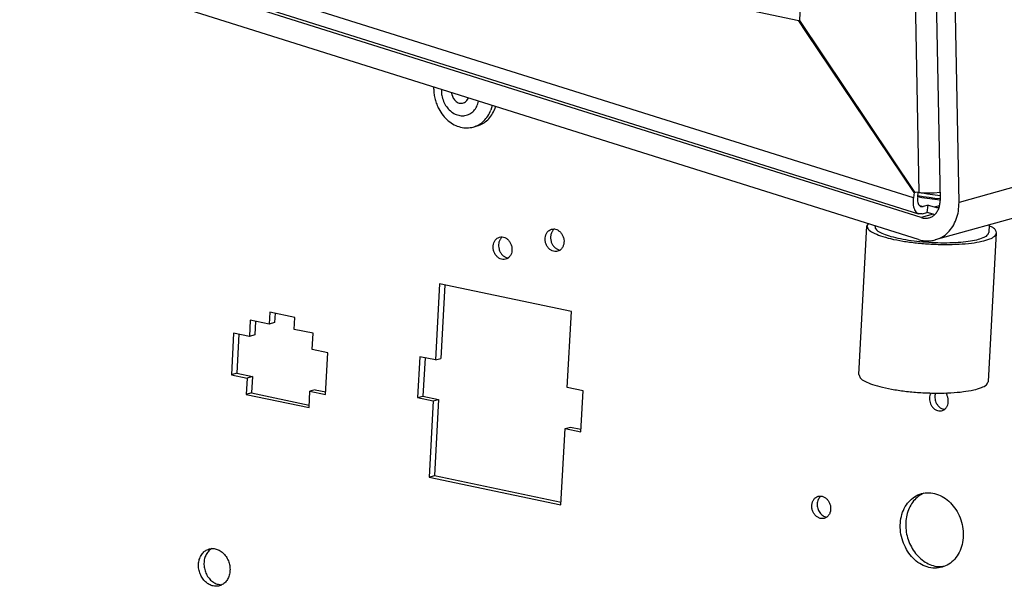
# Model space of a CAD drawing. Units: millimetres. Extents: x -81 to 760, y -224 to 370.
# Drawn here: x 512 to 538, y -61 to -47 of the extents above; entities that cross this region are included whole.
import ezdxf

# ---------------------------------------------------------------- set-up
doc = ezdxf.new("R2010")
doc.units = ezdxf.units.MM

# ---------------------------------------------------------------- blocks, each defined once
blk = doc.blocks.new('Allg_Ansicht1', base_point=(2855.34, -156.24))
at = {"color": 1, "linetype": 'Continuous'}
for p, q in [((3656.36, 15.62), (2682.91, -256.69)), ((3653.26, 10.71), (2679.8, -261.6)), ((2676.02, -25.73), (2680.43, -256.43)), ((2682.91, -256.69), (2678.5, -25.99)), ((2677.71, -255.4), (2673.35, -27.68)), ((2664.55, -186.17), (2662, -232.89)), ((2676.93, -256.11), (2544.2, -214.39)), ((2544.89, -216.45), (2677.62, -258.18)), ((2677.97, -258.68), (2544.44, -216.71)), ((2677.6, -261.54), (2544.07, -219.56)), ((2661.93, -232.95), (2650.73, -230.6)), ((2661.93, -232.95), (2662.02, -232.92)), ((2662.94, -234.44), (2661.93, -232.95)), ((2662, -232.89), (2677.09, -255.34)), ((2662.94, -234.44), (2663.02, -234.42)), ((2677.02, -255.39), (2662.94, -234.44)), ((2614.12, -241.88), (2614.12, -241.59)), ((2615.14, -241.91), (2615.13, -242.14)), ((2616.54, -242.67), (2616.5, -242.34)), ((2618.64, -243.01), (2618.62, -243.1)), ((2621.8, -244), (2621.61, -244.61)), ((2622.19, -244.13), (2622.12, -244.46)), ((2619.31, -246.83), (2619.82, -246.69)), ((2677.02, -255.39), (2676.93, -256.11)), ((2677.02, -255.39), (2677.19, -255.35)), ((2677.71, -255.4), (2677.09, -255.34)), ((2677.5, -255.95), (2677.57, -255.39)), ((2677.5, -255.94), (2678.02, -256.06)), ((2678.22, -255.95), (2677.52, -255.81)), ((2678.11, -255.5), (2677.61, -255.39)), ((2678.02, -256.06), (2680.43, -256.37)), ((2678.77, -255.62), (2678.11, -255.5)), ((2678.98, -256.07), (2678.22, -255.95)), ((2679.45, -255.72), (2678.77, -255.62)), ((2679.75, -256.17), (2678.98, -256.07)), ((2680.13, -255.8), (2679.45, -255.72)), ((2679.65, -255.44), (2680.41, -255.37)), ((2680.43, -256.24), (2679.75, -256.17)), ((2680.42, -255.82), (2680.13, -255.8)), ((2677.75, -257.08), (2678.2, -257.23)), ((2678.86, -257.04), (2678.2, -257.23)), ((2678.73, -258), (2678.86, -257.04)), ((2678.86, -257.04), (2679.65, -257.29)), ((2679.65, -257.29), (2680.37, -257.09)), ((2680.31, -257.29), (2680.28, -257.31)), ((2678.08, -258.18), (2677.62, -258.18)), ((2679.53, -258.25), (2677.97, -258.68)), ((2678.08, -258.18), (2678.73, -258)), ((2679.53, -258.25), (2678.73, -258)), ((2679.71, -258.3), (2679.53, -258.25)), ((2629.92, -260.17), (2629.77, -260.3)), ((2669.78, -279.19), (2670.84, -259.75)), ((2671.02, -259.48), (2670.84, -259.75)), ((2671.84, -259.74), (2671.84, -259.8)), ((2671.94, -259.77), (2671.91, -260.07)), ((2686.87, -259.62), (2686.81, -260.62)), ((2687.33, -259.98), (2686.86, -259.76)), ((2623.11, -261.21), (2622.96, -261.34)), ((2686.75, -280.12), (2687.81, -260.67)), ((2630.51, -262.89), (2630.69, -262.92)), ((2623.71, -263.93), (2623.88, -263.95)), ((2614.9, -267.35), (2614.36, -277.31)), ((2632.17, -270.96), (2614.9, -267.35)), ((2615.59, -267.49), (2615.06, -277.12)), ((2592.66, -271.06), (2592.57, -272.61)), ((2595.95, -271.74), (2592.66, -271.06)), ((2593.35, -271.2), (2593.28, -272.41)), ((2595.86, -273.3), (2595.95, -271.74)), ((2631.62, -280.93), (2632.17, -270.96)), ((2590.11, -272.1), (2589.99, -274.23)), ((2592.57, -272.61), (2590.11, -272.1)), ((2590.8, -272.24), (2590.7, -274.04)), ((2593.28, -272.41), (2592.57, -272.61)), ((2598.33, -273.82), (2595.86, -273.3)), ((2587.93, -273.8), (2587.64, -279.25)), ((2589.99, -274.23), (2587.93, -273.8)), ((2588.62, -273.95), (2588.35, -279.05)), ((2590.7, -274.04), (2589.99, -274.23)), ((2598.21, -275.95), (2598.33, -273.82)), ((2600.27, -276.38), (2598.21, -275.95)), ((2599.97, -281.83), (2600.27, -276.38)), ((2612.3, -276.88), (2612.01, -282.23)), ((2614.36, -277.31), (2612.3, -276.88)), ((2612.99, -277.03), (2612.72, -282.03)), ((2614.36, -277.31), (2615.06, -277.12)), ((2588.35, -279.05), (2587.64, -279.25)), ((2587.64, -279.25), (2589.69, -279.68)), ((2588.35, -279.05), (2590.4, -279.48)), ((2589.69, -279.68), (2589.58, -281.82)), ((2590.4, -279.48), (2589.69, -279.68)), ((2590.4, -279.48), (2590.28, -281.62)), ((2633.68, -281.36), (2631.62, -280.93)), ((2590.28, -281.62), (2589.58, -281.82)), ((2589.58, -281.82), (2597.8, -283.54)), ((2590.28, -281.62), (2597.82, -283.2)), ((2597.8, -283.54), (2597.92, -281.4)), ((2598.62, -281.2), (2597.92, -281.4)), ((2597.92, -281.4), (2599.97, -281.83)), ((2598.62, -281.2), (2599.99, -281.49)), ((2612.01, -282.23), (2612.72, -282.03)), ((2612.01, -282.23), (2614.06, -282.66)), ((2612.72, -282.03), (2614.77, -282.46)), ((2633.39, -286.7), (2633.68, -281.36)), ((2679.2, -281.63), (2679.21, -281.61)), ((2679.81, -281.69), (2679.84, -281.62)), ((2681.17, -281.62), (2681.3, -281.82)), ((2614.06, -282.66), (2613.52, -292.63)), ((2614.06, -282.66), (2614.77, -282.46)), ((2614.77, -282.46), (2614.23, -292.43)), ((2681.01, -283.77), (2680.9, -283.76)), ((2631.33, -286.27), (2632.04, -286.08)), ((2632.04, -286.08), (2633.41, -286.36)), ((2630.79, -296.24), (2631.33, -286.27)), ((2631.33, -286.27), (2633.39, -286.7)), ((2613.52, -292.63), (2614.23, -292.43)), ((2613.52, -292.63), (2630.79, -296.24)), ((2614.23, -292.43), (2630.81, -295.9)), ((2664.78, -295.16), (2664.84, -295.12)), ((2678.3, -294.74), (2678.32, -294.74)), ((2665.6, -297.86), (2665.56, -297.86)), ((2585.09, -301.98), (2584.88, -302.11)), ((2681.07, -304.3), (2680.81, -304.34)), ((2586.32, -306.72), (2586.4, -306.71))]:
    blk.add_line(p, q, dxfattribs=at)
for points, knots in [([(2614.12, -241.88), (2614.13, -242.11), (2614.16, -242.56), (2614.3, -243.22), (2614.51, -243.86), (2614.7, -244.27), (2614.8, -244.47)], [0, 0, 0, 0, 0.67155, 1.348364, 2.025736, 2.698928, 2.698928, 2.698928, 2.698928]), ([(2615.13, -242.14), (2615.13, -242.23), (2615.14, -242.42), (2615.17, -242.61), (2615.19, -242.7)], [0, 0, 0, 0, 0.2834828, 0.5688786, 0.5688786, 0.5688786, 0.5688786]), ([(2615.19, -242.7), (2615.25, -242.96), (2615.38, -243.48), (2615.77, -244.17), (2616.28, -244.74), (2616.89, -245.15), (2617.55, -245.36), (2618.22, -245.36), (2618.86, -245.14), (2619.39, -244.72), (2619.8, -244.14), (2619.94, -243.68), (2620.01, -243.44)], [0, 0, 0, 0, 0.800472, 1.589754, 2.350908, 3.073421, 3.756715, 4.411888, 5.059619, 5.723315, 6.420635, 7.158291, 7.158291, 7.158291, 7.158291]), ([(2616.54, -242.67), (2616.57, -242.75), (2616.62, -242.92), (2616.71, -243.08), (2616.76, -243.15)], [0, 0, 0, 0, 0.2679952, 0.5325758, 0.5325758, 0.5325758, 0.5325758]), ([(2616.76, -243.15), (2616.83, -243.24), (2616.95, -243.4), (2617.2, -243.59), (2617.47, -243.71), (2617.75, -243.74), (2618.03, -243.69), (2618.28, -243.56), (2618.48, -243.36), (2618.57, -243.19), (2618.62, -243.1)], [0, 0, 0, 0, 0.321042, 0.627718, 0.91886, 1.19707, 1.468547, 1.74156, 2.023891, 2.320543, 2.320543, 2.320543, 2.320543]), ([(2614.8, -244.47), (2614.98, -244.76), (2615.32, -245.32), (2616, -246.02), (2616.78, -246.55), (2617.61, -246.87), (2618.48, -247), (2619.04, -246.89), (2619.31, -246.83)], [0, 0, 0, 0, 1.004187, 1.975404, 2.905712, 3.79422, 4.648197, 5.482533, 5.482533, 5.482533, 5.482533]), ([(2619.31, -246.83), (2619.56, -246.74), (2620.06, -246.56), (2620.71, -246.05), (2621.26, -245.4), (2621.49, -244.87), (2621.61, -244.61)], [0, 0, 0, 0, 0.79223, 1.601372, 2.440622, 3.317097, 3.317097, 3.317097, 3.317097]), ([(2619.82, -246.69), (2620.07, -246.6), (2620.57, -246.42), (2621.22, -245.91), (2621.77, -245.25), (2622, -244.73), (2622.12, -244.46)], [0, 0, 0, 0, 0.791337, 1.60036, 2.43961, 3.316085, 3.316085, 3.316085, 3.316085]), ([(2676.93, -256.11), (2676.91, -256.28), (2676.88, -256.6), (2676.91, -257.06), (2677, -257.47), (2677.15, -257.8), (2677.35, -258.06), (2677.54, -258.14), (2677.62, -258.18)], [0, 0, 0, 0, 0.502717, 0.966023, 1.380006, 1.7409, 2.054288, 2.338389, 2.338389, 2.338389, 2.338389]), ([(2677.5, -255.95), (2677.49, -256.08), (2677.46, -256.33), (2677.5, -256.67), (2677.6, -256.95), (2677.76, -257.16), (2677.98, -257.26), (2678.13, -257.24), (2678.2, -257.23)], [0, 0, 0, 0, 0.386799, 0.732068, 1.026301, 1.272157, 1.490855, 1.719119, 1.719119, 1.719119, 1.719119]), ([(2677.71, -255.4), (2677.86, -255.42), (2678.17, -255.44), (2678.65, -255.46), (2679.15, -255.46), (2679.48, -255.45), (2679.65, -255.44)], [0, 0, 0, 0, 0.447599, 0.933581, 1.440008, 1.94807, 1.94807, 1.94807, 1.94807]), ([(2677.97, -258.68), (2678.12, -258.72), (2678.43, -258.79), (2678.9, -258.75), (2679.34, -258.59), (2679.73, -258.32), (2680.04, -257.94), (2680.27, -257.49), (2680.42, -256.97), (2680.43, -256.61), (2680.43, -256.43)], [0, 0, 0, 0, 0.473782, 0.934503, 1.392697, 1.859534, 2.344046, 2.851231, 3.381493, 3.931117, 3.931117, 3.931117, 3.931117]), ([(2679.65, -257.29), (2679.76, -257.32), (2679.96, -257.37), (2680.17, -257.33), (2680.28, -257.31)], [0, 0, 0, 0, 0.3199951, 0.6309926, 0.6309926, 0.6309926, 0.6309926]), ([(2679.8, -261.6), (2680.1, -261.49), (2680.71, -261.27), (2681.49, -260.65), (2682.12, -259.85), (2682.58, -258.89), (2682.87, -257.82), (2682.89, -257.07), (2682.91, -256.69)], [0, 0, 0, 0, 0.952331, 1.925754, 2.936555, 3.993215, 5.095712, 6.236501, 6.236501, 6.236501, 6.236501]), ([(2629.54, -260.2), (2629.44, -260.24), (2629.21, -260.33), (2628.96, -260.6), (2628.78, -260.95), (2628.7, -261.35), (2628.72, -261.77), (2628.83, -262.18), (2629.04, -262.55), (2629.31, -262.85), (2629.64, -263.05), (2630, -263.14), (2630.36, -263.11), (2630.68, -262.95), (2630.94, -262.69), (2631.11, -262.34), (2631.2, -261.94), (2631.18, -261.52), (2631.06, -261.11), (2630.86, -260.74), (2630.58, -260.44), (2630.25, -260.24), (2629.89, -260.14), (2629.66, -260.18), (2629.54, -260.2)], [0, 0, 0, 0, 0.347069, 0.707718, 1.090132, 1.4949, 1.915937, 2.342882, 2.76392, 3.168688, 3.551101, 3.911751, 4.258819, 4.605888, 4.966538, 5.348951, 5.753719, 6.174757, 6.601701, 7.022739, 7.427507, 7.80992, 8.17057, 8.517638, 8.517638, 8.517638, 8.517638]), ([(2629.77, -260.3), (2629.7, -260.4), (2629.55, -260.6), (2629.43, -260.98), (2629.41, -261.38), (2629.48, -261.79), (2629.63, -262.17), (2629.87, -262.5), (2630.16, -262.76), (2630.4, -262.85), (2630.51, -262.89)], [0, 0, 0, 0, 0.364504, 0.750946, 1.155997, 1.571438, 1.986565, 2.390749, 2.775985, 3.139284, 3.139284, 3.139284, 3.139284]), ([(2670.84, -259.75), (2670.89, -259.9), (2671.02, -260.31), (2671.74, -260.7), (2672.7, -261.11), (2674.03, -261.47), (2675.6, -261.78), (2677.36, -262.01), (2679.22, -262.16), (2681.08, -262.21), (2682.86, -262.17), (2684.45, -262.04), (2685.81, -261.83), (2686.81, -261.52), (2687.58, -261.21), (2687.75, -260.82), (2687.81, -260.67)], [0, 0, 0, 0, 0.480673, 1.230796, 2.307956, 3.688337, 5.316414, 7.118695, 9.010745, 10.902795, 12.705075, 14.33315, 15.713528, 16.790686, 17.540806, 18.021477, 18.021477, 18.021477, 18.021477]), ([(2671.91, -260.07), (2672.03, -260.2), (2672.34, -260.53), (2673.08, -260.84), (2674.06, -261.17), (2675.28, -261.45), (2676.67, -261.69), (2678.19, -261.85), (2679.75, -261.95), (2681.3, -261.98), (2682.76, -261.92), (2684.06, -261.8), (2685.16, -261.61), (2685.98, -261.35), (2686.6, -261.08), (2686.75, -260.77), (2686.81, -260.64)], [0, 0, 0, 0, 0.537976, 1.330323, 2.375125, 3.639328, 5.073696, 6.61883, 8.209279, 9.7772, 11.255933, 12.583616, 13.707062, 14.586816, 15.207437, 15.613614, 15.613614, 15.613614, 15.613614]), ([(2687.81, -260.67), (2687.79, -260.55), (2687.72, -260.26), (2687.47, -260.08), (2687.33, -259.98)], [0, 0, 0, 0, 0.3630283, 0.8718513, 0.8718513, 0.8718513, 0.8718513]), ([(2622.73, -261.24), (2622.63, -261.28), (2622.4, -261.37), (2622.15, -261.64), (2621.97, -261.98), (2621.89, -262.38), (2621.91, -262.8), (2622.02, -263.21), (2622.23, -263.58), (2622.5, -263.88), (2622.83, -264.09), (2623.19, -264.18), (2623.55, -264.14), (2623.87, -263.99), (2624.13, -263.72), (2624.31, -263.38), (2624.39, -262.98), (2624.37, -262.56), (2624.25, -262.15), (2624.05, -261.78), (2623.77, -261.48), (2623.45, -261.28), (2623.08, -261.18), (2622.85, -261.22), (2622.73, -261.24)], [0, 0, 0, 0, 0.347069, 0.707718, 1.090132, 1.4949, 1.915937, 2.342882, 2.76392, 3.168688, 3.551101, 3.911751, 4.258819, 4.605888, 4.966538, 5.348951, 5.753719, 6.174757, 6.601701, 7.022739, 7.427507, 7.80992, 8.17057, 8.517638, 8.517638, 8.517638, 8.517638]), ([(2622.96, -261.34), (2622.89, -261.43), (2622.74, -261.63), (2622.62, -262.01), (2622.6, -262.41), (2622.67, -262.82), (2622.83, -263.21), (2623.06, -263.54), (2623.36, -263.79), (2623.59, -263.88), (2623.71, -263.93)], [0, 0, 0, 0, 0.364504, 0.750945, 1.155995, 1.571434, 1.986561, 2.390744, 2.77598, 3.139278, 3.139278, 3.139278, 3.139278]), ([(2677.6, -261.54), (2677.78, -261.6), (2678.15, -261.7), (2678.71, -261.74), (2679.26, -261.72), (2679.62, -261.64), (2679.8, -261.6)], [0, 0, 0, 0, 0.572547, 1.133802, 1.687004, 2.236012, 2.236012, 2.236012, 2.236012]), ([(2669.78, -279.19), (2669.83, -279.35), (2669.95, -279.75), (2670.68, -280.15), (2671.64, -280.56), (2672.97, -280.91), (2674.54, -281.22), (2676.3, -281.46), (2678.16, -281.6), (2680.02, -281.66), (2681.8, -281.62), (2683.39, -281.48), (2684.75, -281.27), (2685.75, -280.97), (2686.51, -280.66), (2686.68, -280.27), (2686.75, -280.12)], [0, 0, 0, 0, 0.480672, 1.230793, 2.307953, 3.688335, 5.316413, 7.118697, 9.01075, 10.902802, 12.705085, 14.333162, 15.713541, 16.790698, 17.540816, 18.021486, 18.021486, 18.021486, 18.021486]), ([(2679.2, -281.63), (2679.15, -281.74), (2679.06, -281.96), (2679.03, -282.32), (2679.06, -282.7), (2679.14, -282.94), (2679.18, -283.06)], [0, 0, 0, 0, 0.348839, 0.713953, 1.089822, 1.46876, 1.46876, 1.46876, 1.46876]), ([(2679.18, -283.06), (2679.24, -283.18), (2679.36, -283.41), (2679.63, -283.69), (2679.93, -283.89), (2680.27, -283.99), (2680.61, -283.98), (2680.92, -283.86), (2681.19, -283.64), (2681.38, -283.34), (2681.5, -282.98), (2681.52, -282.58), (2681.46, -282.18), (2681.35, -281.94), (2681.3, -281.82)], [0, 0, 0, 0, 0.398178, 0.781719, 1.14535, 1.489089, 1.819094, 2.146364, 2.482927, 2.837404, 3.21252, 3.60515, 4.007838, 4.410864, 4.410864, 4.410864, 4.410864]), ([(2679.81, -281.69), (2679.79, -281.78), (2679.74, -281.98), (2679.74, -282.27), (2679.79, -282.57), (2679.86, -282.76), (2679.89, -282.86)], [0, 0, 0, 0, 0.288816, 0.586185, 0.8886, 1.191921, 1.191921, 1.191921, 1.191921]), ([(2679.89, -282.86), (2679.95, -282.97), (2680.06, -283.19), (2680.3, -283.46), (2680.58, -283.67), (2680.8, -283.73), (2680.9, -283.76)], [0, 0, 0, 0, 0.37374, 0.735006, 1.079097, 1.405259, 1.405259, 1.405259, 1.405259]), ([(2665.27, -298.03), (2665.38, -297.99), (2665.6, -297.9), (2665.86, -297.63), (2666.03, -297.29), (2666.11, -296.89), (2666.1, -296.47), (2665.98, -296.06), (2665.78, -295.69), (2665.5, -295.39), (2665.17, -295.18), (2664.81, -295.09), (2664.46, -295.12), (2664.13, -295.28), (2663.88, -295.55), (2663.7, -295.89), (2663.62, -296.29), (2663.64, -296.71), (2663.75, -297.12), (2663.96, -297.49), (2664.23, -297.79), (2664.56, -297.99), (2664.92, -298.09), (2665.16, -298.05), (2665.27, -298.03)], [0, 0, 0, 0, 0.347069, 0.707718, 1.090132, 1.4949, 1.915937, 2.342882, 2.76392, 3.168688, 3.551101, 3.911751, 4.258819, 4.605888, 4.966538, 5.348951, 5.753719, 6.174757, 6.601701, 7.022739, 7.427507, 7.80992, 8.17057, 8.517638, 8.517638, 8.517638, 8.517638]), ([(2664.78, -295.16), (2664.72, -295.22), (2664.6, -295.34), (2664.46, -295.58), (2664.37, -295.85), (2664.33, -296.14), (2664.34, -296.43), (2664.39, -296.63), (2664.41, -296.73)], [0, 0, 0, 0, 0.258088, 0.52719, 0.807959, 1.099188, 1.398182, 1.701225, 1.701225, 1.701225, 1.701225]), ([(2680.69, -304.43), (2680.99, -304.31), (2681.62, -304.08), (2682.39, -303.39), (2682.98, -302.5), (2683.35, -301.45), (2683.5, -300.29), (2683.4, -299.1), (2683.08, -297.94), (2682.54, -296.88), (2681.82, -295.97), (2680.95, -295.26), (2679.99, -294.81), (2678.97, -294.63), (2677.98, -294.75), (2677.06, -295.17), (2676.29, -295.84), (2675.7, -296.73), (2675.32, -297.78), (2675.18, -298.94), (2675.27, -300.13), (2675.6, -301.29), (2676.14, -302.35), (2676.86, -303.26), (2677.73, -303.97), (2678.69, -304.42), (2679.71, -304.61), (2680.36, -304.49), (2680.69, -304.43)], [0, 0, 0, 0, 0.978388, 1.984957, 3.039587, 4.149423, 5.308855, 6.502213, 7.707579, 8.900937, 10.060369, 11.170205, 12.224835, 13.231404, 14.209792, 15.18818, 16.19475, 17.249379, 18.359215, 19.518647, 20.712005, 21.917372, 23.110729, 24.270161, 25.379997, 26.434627, 27.441196, 28.419584, 28.419584, 28.419584, 28.419584]), ([(2678.3, -294.74), (2678.05, -294.87), (2677.55, -295.13), (2676.93, -295.75), (2676.44, -296.5), (2676.1, -297.38), (2675.92, -298.34), (2675.92, -299.34), (2676.07, -300.34), (2676.31, -300.98), (2676.43, -301.3)], [0, 0, 0, 0, 0.833335, 1.691674, 2.585631, 3.51913, 4.489516, 5.488657, 6.50454, 7.523017, 7.523017, 7.523017, 7.523017]), ([(2664.41, -296.73), (2664.44, -296.82), (2664.51, -297.02), (2664.66, -297.27), (2664.85, -297.5), (2665.06, -297.67), (2665.3, -297.8), (2665.47, -297.84), (2665.56, -297.86)], [0, 0, 0, 0, 0.30288, 0.601396, 0.891897, 1.171784, 1.439986, 1.697306, 1.697306, 1.697306, 1.697306]), ([(2676.43, -301.3), (2676.59, -301.61), (2676.89, -302.22), (2677.52, -303), (2678.26, -303.64), (2679.07, -304.09), (2679.94, -304.36), (2680.52, -304.35), (2680.81, -304.34)], [0, 0, 0, 0, 1.032078, 2.037713, 3.006618, 3.934063, 4.822334, 5.681223, 5.681223, 5.681223, 5.681223]), ([(2584.72, -302.04), (2584.55, -302.1), (2584.21, -302.23), (2583.81, -302.63), (2583.51, -303.13), (2583.34, -303.72), (2583.31, -304.35), (2583.42, -305), (2583.66, -305.6), (2584.02, -306.13), (2584.47, -306.55), (2584.98, -306.82), (2585.53, -306.94), (2586.07, -306.88), (2586.56, -306.65), (2586.97, -306.27), (2587.27, -305.76), (2587.44, -305.17), (2587.47, -304.54), (2587.36, -303.89), (2587.12, -303.29), (2586.76, -302.76), (2586.31, -302.34), (2585.8, -302.07), (2585.25, -301.94), (2584.89, -302.01), (2584.72, -302.04)], [0, 0, 0, 0, 0.530085, 1.077873, 1.655039, 2.26437, 2.900242, 3.550946, 4.201649, 4.837522, 5.446852, 6.024019, 6.571807, 7.101892, 7.631977, 8.179764, 8.756931, 9.366262, 10.002134, 10.652838, 11.303541, 11.939413, 12.548744, 13.125911, 13.673698, 14.203783, 14.203783, 14.203783, 14.203783]), ([(2584.88, -302.11), (2584.74, -302.23), (2584.46, -302.49), (2584.19, -303.01), (2584.04, -303.61), (2584.03, -304.25), (2584.16, -304.89), (2584.41, -305.49), (2584.79, -306), (2585.25, -306.4), (2585.77, -306.66), (2586.14, -306.7), (2586.32, -306.72)], [0, 0, 0, 0, 0.551608, 1.133589, 1.747388, 2.386308, 3.037982, 3.68738, 4.319939, 4.924671, 5.497082, 6.041309, 6.041309, 6.041309, 6.041309])]:
    blk.add_open_spline(points, degree=3, knots=knots, dxfattribs=at)

msp = doc.modelspace()

# ---------------------------------------------------------------- block references
at = {"xscale": 0.2, "yscale": 0.2, "zscale": 0.2}
msp.add_blockref('Allg_Ansicht1', (571.067, -31.248), dxfattribs=at)

doc.saveas('drawing.dxf')
